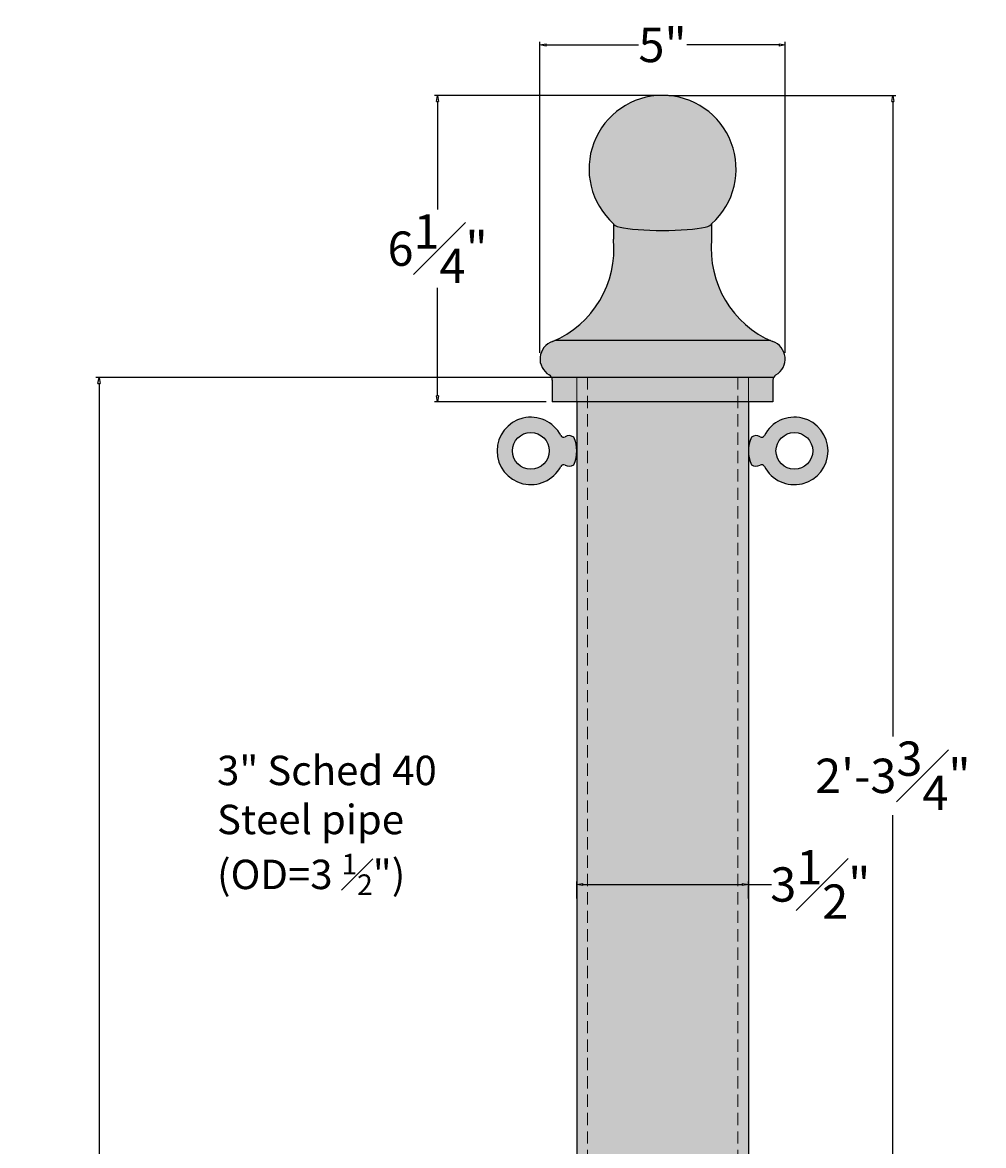
# Model space of a CAD drawing. Units: inches. Extents: x -13.1 to 63.6, y -29.4 to 29.2.
# Drawn here: x -13.1 to 6.5, y 6.3 to 29.2 of the extents above; entities that cross this region are included whole.
import ezdxf

# ---------------------------------------------------------------- set-up
doc = ezdxf.new("R2010")
doc.units = ezdxf.units.IN
doc.header["$MEASUREMENT"] = 0
doc.linetypes.add('HIDDEN', pattern=[0.375, 0.25, -0.125])
doc.linetypes.add('HIDDENX2', pattern=[0.75, 0.5, -0.25])
doc.layers.get('Defpoints').update_dxf_attribs({"lineweight": 9})
doc.layers.add('_Main Draw', color=7, linetype='Continuous')
for name, color, linetype, lineweight in [('Dims-CallOuts', 7, 'Continuous', 9), ('Thick Drawing', 253, 'Continuous', 30), ('Thin Drawing', 252, 'Continuous', 5)]:
    doc.layers.add(name, color=color, linetype=linetype, lineweight=lineweight)
doc.styles.get("Standard").update_dxf_attribs({"font": 'ARIAL.TTF', "height": 0.7})
doc.dimstyles.new('Bruce1', dxfattribs={"dimtxt": 0.125, "dimasz": 0.125, "dimexe": 0.0625, "dimexo": 0.125, "dimgap": 0.09, "dimtad": 0, "dimtih": 1, "dimtoh": 1, "dimdec": 4, "dimzin": 0, "dimdsep": 46, "dimlunit": 4, "dimtxsty": 'Standard', "dimblk": 'CLOSEDBLANK', "dimcen": 0.09, "dimadec": 0, "dimazin": 0, "dimtfac": 1, "dimtdec": 4, "dimtofl": 0, "dimtmove": 0, "dimatfit": 3, "dimldrblk": 'CLOSEDBLANK', "dimfxl": 0, "dimfrac": 1, "dimtolj": 1, "dimtzin": 0, "dimarcsym": 0})

# ---------------------------------------------------------------- blocks, each defined once
blk = doc.blocks.new('_ClosedBlank')
at = {"color": 0, "linetype": 'ByBlock', "lineweight": -2}
for p, q in [((-1, 0.1666666666666667), (0, 0)), ((-1, 0.1666666666666667), (-1, -0.1666666666666667)), ((0, 0), (-1, -0.1666666666666667))]:
    blk.add_line(p, q, dxfattribs=at)
blk = doc.blocks.new('*D7')
at = {"layer": 'Defpoints', "color": 0}
for p in [(1.75, 11.6598190594886), (-1.75, 11.25), (1.75, 11.25)]:
    blk.add_point(p, dxfattribs=at)
at = {"layer": 'Dims-CallOuts', "color": 0, "lineweight": -2}
for p, q in [((-1.75, 11.375), (-1.75, 11.7223190594886)), ((1.75, 11.375), (1.75, 11.7223190594886)), ((-1.625, 11.6598190594886), (1.625, 11.6598190594886)), ((1.75, 11.6598190594886), (2.224489540700315, 11.6598190594886))]:
    blk.add_line(p, q, dxfattribs=at)
at = {"layer": 'Dims-CallOuts', "color": 0, "lineweight": -2, "xscale": 0.125, "yscale": 0.125, "zscale": 0.125, "rotation": 180}
blk.add_blockref('_ClosedBlank', (-1.75, 11.6598190594886), dxfattribs=at)
at = {"layer": 'Dims-CallOuts', "color": 0, "lineweight": -2, "xscale": 0.125, "yscale": 0.125, "zscale": 0.125}
blk.add_blockref('_ClosedBlank', (1.75, 11.6598190594886), dxfattribs=at)
at = {"layer": 'Dims-CallOuts', "color": 0, "insert": (3.217343110504771, 11.6598190594886), "char_height": 0.7, "attachment_point": 5}
blk.add_mtext('\\A1;3{\\H1.000000x;\\S1#2;}"', dxfattribs=at)
blk = doc.blocks.new('*D8')
at = {"layer": 'Defpoints', "color": 0}
for p in [(0, 27.75), (0, 0), (4.696190633752237, -1.330313038366854e-15)]:
    blk.add_point(p, dxfattribs=at)
at = {"layer": 'Dims-CallOuts', "color": 0, "lineweight": -2}
for p, q in [((0.125, 27.75), (4.758690633752243, 27.75)), ((4.696190633752243, 27.625), (4.696190633752241, 14.67884720327421)), ((4.696190633752237, 0.1249999999999987), (4.69619063375224, 13.07115279672578)), ((0.125, -3.540936532701877e-17), (4.758690633752237, -1.348017721030364e-15))]:
    blk.add_line(p, q, dxfattribs=at)
at = {"layer": 'Dims-CallOuts', "color": 0, "lineweight": -2, "xscale": 0.125, "yscale": 0.125, "zscale": 0.125}
for p, rotation in [((4.696190633752243, 27.75), 90), ((4.696190633752237, -1.330313038366854e-15), 270)]:
    blk.add_blockref('_ClosedBlank', p, dxfattribs=dict(at, rotation=rotation))
at = {"layer": 'Dims-CallOuts', "color": 0, "insert": (4.696190633752238, 13.875), "char_height": 0.7, "attachment_point": 5}
blk.add_mtext('\\A1;2\'-3{\\H1.000000x;\\S3#4;}"', dxfattribs=at)
blk = doc.blocks.new('*D13')
at = {"layer": 'Defpoints', "color": 0}
for p in [(-11.49356860650698, 22), (4.263256414560601e-14, 22), (0, -20)]:
    blk.add_point(p, dxfattribs=at)
at = {"layer": 'Dims-CallOuts', "color": 0, "lineweight": -2}
for p, q in [((-0.1249999999999574, 22), (-11.55606860650698, 22)), ((-11.49356860650698, 21.875), (-11.49356860650699, 1.451937244201912)), ((-11.49356860650699, -19.875), (-11.49356860650699, 0.5480627557980926)), ((-0.125, -20), (-11.55606860650699, -20))]:
    blk.add_line(p, q, dxfattribs=at)
at = {"layer": 'Dims-CallOuts', "color": 0, "lineweight": -2, "xscale": 0.125, "yscale": 0.125, "zscale": 0.125}
for p, rotation in [((-11.49356860650698, 22), 90), ((-11.49356860650699, -20), 270)]:
    blk.add_blockref('_ClosedBlank', p, dxfattribs=dict(at, rotation=rotation))
at = {"layer": 'Dims-CallOuts', "color": 0, "insert": (-11.49356860650699, 1.000000000000001), "char_height": 0.7, "attachment_point": 5}
blk.add_mtext('\\A1;42 1/4"', dxfattribs=at)
blk = doc.blocks.new('*D16')
at = {"layer": 'Defpoints', "color": 0}
for p in [(-4.587744669843488, 27.75), (9.18454765366783e-17, 27.75), (-2.25, 21.5)]:
    blk.add_point(p, dxfattribs=at)
at = {"layer": 'Dims-CallOuts', "color": 0, "lineweight": -2}
for p, q in [((-0.1249999999999999, 27.75), (-4.650244669843488, 27.75)), ((-4.587744669843488, 27.625), (-4.587744669843489, 25.42240109140518)), ((-4.58774466984349, 21.625), (-4.587744669843489, 23.82759890859482)), ((-2.375, 21.5), (-4.65024466984349, 21.5))]:
    blk.add_line(p, q, dxfattribs=at)
at = {"layer": 'Dims-CallOuts', "color": 0, "lineweight": -2, "xscale": 0.125, "yscale": 0.125, "zscale": 0.125}
for p, rotation in [((-4.587744669843488, 27.75), 90), ((-4.58774466984349, 21.5), 270)]:
    blk.add_blockref('_ClosedBlank', p, dxfattribs=dict(at, rotation=rotation))
at = {"layer": 'Dims-CallOuts', "color": 0, "insert": (-4.587744669843492, 24.625), "char_height": 0.7, "attachment_point": 5}
blk.add_mtext('\\A1;6{\\H1.000000x;\\S1#4;}"', dxfattribs=at)
blk = doc.blocks.new('*D17')
at = {"layer": 'Defpoints', "color": 0}
for p in [(2.5, 28.77758116911667), (-2.5, 22.375), (2.5, 22.375)]:
    blk.add_point(p, dxfattribs=at)
at = {"layer": 'Dims-CallOuts', "color": 0, "lineweight": -2}
for p, q in [((-2.5, 22.5), (-2.5, 28.84008116911667)), ((-2.375, 28.77758116911667), (-0.4922851296043651, 28.77758116911667)), ((2.375, 28.77758116911667), (0.492285129604366, 28.77758116911667)), ((2.5, 22.5), (2.5, 28.84008116911667))]:
    blk.add_line(p, q, dxfattribs=at)
at = {"layer": 'Dims-CallOuts', "color": 0, "lineweight": -2, "xscale": 0.125, "yscale": 0.125, "zscale": 0.125, "rotation": 180}
blk.add_blockref('_ClosedBlank', (-2.5, 28.77758116911667), dxfattribs=at)
at = {"layer": 'Dims-CallOuts', "color": 0, "lineweight": -2, "xscale": 0.125, "yscale": 0.125, "zscale": 0.125}
blk.add_blockref('_ClosedBlank', (2.5, 28.77758116911667), dxfattribs=at)
at = {"layer": 'Dims-CallOuts', "color": 0, "insert": (4.440892098500626e-16, 28.77758116911667), "char_height": 0.7, "attachment_point": 5}
blk.add_mtext('\\A1;5"', dxfattribs=at)

msp = doc.modelspace()

# ---------------------------------------------------------------- hatches: boundary and pattern name
at = {"layer": 'Thick Drawing'}
h = msp.add_hatch(color=256, dxfattribs=at)
edge = h.paths.add_edge_path()
edge.add_ellipse((0, 25.13196601122031), major_axis=(0.9999999999666931, -1.836909530672381e-16), ratio=0.1365660163258746, start_angle=179.9999999999999, end_angle=360)
edge.add_arc((0, 26.25), 1.499999999999999, 311.8103148940718, 588.1896851059283)
h = msp.add_hatch(color=256, dxfattribs=at)
edge = h.paths.add_edge_path()
edge.add_arc((3.04496438358607, 24.62244314318334), 2.054267300494719, 174.5451507250676, 245.7120124499244, ccw=False)
edge.add_line((0.9999999999666933, 24.81772450842356), (0.9999999999666951, 25.11599462380176))
edge.add_ellipse((0, 25.13196601122031), major_axis=(0.9999999999666931, -1.836909530672381e-16), ratio=0.1365660163258746, start_angle=179.9999999999999, end_angle=360, ccw=False)
edge.add_line((-0.9999999999666933, 25.11599462380176), (-0.9999999999666933, 24.81772450842356))
edge.add_arc((-3.044964383586068, 24.62244314318334), 2.054267300494719, -65.71201244992437, 5.454849274932428, ccw=False)
edge.add_line((-2.199996444888061, 22.75), (2.199996444888065, 22.75))
msp.add_hatch(color=256, dxfattribs=at).paths.add_polyline_path([(2.245643960128854, 22.73006342374909, -0.006062149452440992), (2.199996444888063, 22.75), (-2.199996444888061, 22.75, -0.006062149452441747), (-2.245643960128858, 22.73006342374909, 0.6446610238556291), (-2.3125, 22.05024047358084, -0.1420891690022447), (-2.26427725428276, 22), (2.26427725428276, 22, -0.1420891690022461), (2.3125, 22.05024047358084, 0.6446610238556354)])
h = msp.add_hatch(color=256, dxfattribs=at)
h.paths.add_polyline_path([(1.8125, 21.5), (1.8125, 22), (-1.8125, 22), (-1.8125, 21.5)])
h.paths.add_polyline_path([(-1.8125, 22), (-2.26427725428276, 22, -0.1212439418603834), (-2.25, 21.94198729810778), (-2.25, 21.5), (-1.8125, 21.5)])
h.paths.add_polyline_path([(2.25, 21.94198729810778, -0.1212439418603832), (2.26427725428276, 22), (1.8125, 22), (1.8125, 21.5), (2.25, 21.5)])
h = msp.add_hatch(color=256, dxfattribs=at)
h.paths.add_polyline_path([(-1.533999999999999, 21.75), (-1.75, 21.75), (-1.75, 5.75), (-1.534000000000001, 5.75)])
h.paths.add_polyline_path([(1.533999999999999, 21.75), (-1.534000000000001, 21.75), (-1.533999999999999, 5.75), (1.533999999999999, 5.75)])
h.paths.add_polyline_path([(1.75, 21.75), (1.533999999999999, 21.75), (1.533999999999999, 5.75), (1.75, 5.75)])
h = msp.add_hatch(color=256, dxfattribs=at)
h.paths.add_polyline_path([(-1.812500000000008, 20.78125, 0.3001804623442898), (-1.988252001748613, 20.7890015150108, -0.4332995808767539), (-2.075937502206548, 20.8140820932378, 4.136060366898777), (-2.075937502206549, 20.1859179067622, -0.4332995808767676), (-1.988252001748612, 20.2109984849892, 0.3001804623443007), (-1.8125, 20.21875, 0.2222222222222279)])
h.paths.add_polyline_path([(-3.0625, 20.5, -1), (-2.3125, 20.5, -1)], flags=16)
h = msp.add_hatch(color=256, dxfattribs=at)
h.paths.add_polyline_path([(2.07593750220655, 20.8140820932378, -0.4332995808767746), (1.988252001748612, 20.7890015150108, 0.3001804623443006), (1.8125, 20.78125, 0.2222222222222245), (1.81249999999999, 20.21875, 0.3001804623443235), (1.988252001748612, 20.2109984849892, -0.4332995808767663), (2.075937502206549, 20.1859179067622, 4.136060366898724)])
h.paths.add_polyline_path([(2.3125, 20.5, -1), (3.0625, 20.5, -1)], flags=16)

# ---------------------------------------------------------------- linework, layer by layer
at = {"layer": '_Main Draw'}
for p, q in [((-0.9999999999666898, 25.13196601122031), (-0.9999999999666898, 24.81772450842357)), ((0.9999999999666898, 25.13196601122031), (0.9999999999666898, 24.81772450842357)), ((2.199996444888063, 22.75), (-2.199996444888063, 22.75)), ((2.26427725428276, 22), (-2.26427725428276, 22)), ((1.75, 22), (-1.75, 22)), ((-2.25, 21.94198729810778), (-2.25, 21.5)), ((2.25, 21.94198729810778), (2.25, 21.5)), ((2.25, 21.5), (-2.25, 21.5)), ((-1.75, 21.5), (-1.75, 5.75)), ((1.75, 21.5), (1.75, 5.75))]:
    msp.add_line(p, q, dxfattribs=at)
for centre in [(-2.6875, 20.5), (2.6875, 20.5)]:
    msp.add_circle(centre, 0.375, dxfattribs=at)
for centre, radius, start, end in [((0, 26.25), 1.5, 311.8103148940716, 228.1896851059284), ((-3.04496438358607, 24.62244314318335), 2.054267300494719, 292.8986622553748, 5.45484927493233), ((3.04496438358607, 24.62244314318335), 2.054267300494719, 174.5451507250677, 247.1013377446252), ((-2.125, 22.375), 0.375, 108.7668073289244, 239.9999999999999), ((2.125, 22.375), 0.375, 300.0000000000001, 71.23319267107557), ((-2.375, 21.94198729810778), 0.125, 0, 59.99999999999997), ((2.375, 21.94198729810778), 0.125, 120, 180), ((-2.6875, 20.5), 0.6875, 27.183816027645, 332.816183972355), ((2.6875, 20.5), 0.6875, 207.183816027645, 152.816183972355), ((-2.020340911498053, 20.84263501080487), 0.0625, 207.183816027645, 300.8920746062735), ((-1.90625, 20.65194313408635), 0.1597163988838057, 54.05715558934023, 120.8920746062735), ((-2.4140625, 20.5), 0.6640624999999951, 334.9423845816971, 25.05761541830367), ((2.414062499999986, 20.5), 0.6640624999999951, 154.9423845816964, 205.0576154183029), ((1.90625, 20.65194313408635), 0.1597163988838057, 59.10792539372652, 125.9428444106598), ((2.020340911498053, 20.84263501080487), 0.0625, 239.1079253937265, 332.816183972355), ((-2.020340911498053, 20.15736498919513), 0.0625, 59.10792539372652, 152.8161839723554), ((-1.90625, 20.34805686591365), 0.1597163988838057, 239.1079253937265, 305.9428444106598), ((1.90625, 20.34805686591365), 0.1597163988838057, 234.0571555893403, 300.8920746062735), ((2.020340911498053, 20.15736498919513), 0.0625, 27.18381602764463, 120.8920746062735)]:
    msp.add_arc(centre, radius, start, end, dxfattribs=at)
msp.add_ellipse((0, 25.13196601122031), major_axis=(0.9999999999666931, -1.836909530672381e-16), ratio=0.1365660163258746, start_param=3.141592653589791, end_param=6.283185307179586, dxfattribs=at)
at = {"layer": 'Thin Drawing'}
for p, q in [((2.199996444888065, 22.75), (-2.199996444888065, 22.75)), ((2.26427725428276, 22), (-2.26427725428276, 22))]:
    msp.add_line(p, q, dxfattribs=at)
at = {"layer": 'Thin Drawing', "linetype": 'HIDDENX2'}
for p, q in [((-1.75, 21.5), (-1.75, 22)), ((1.75, 21.5), (1.75, 22))]:
    msp.add_line(p, q, dxfattribs=at)
at = {"layer": 'Thin Drawing', "linetype": 'HIDDEN'}
for p, q in [((-1.533999999999999, 0), (-1.533999999999999, 22)), ((1.533999999999999, 0), (1.533999999999999, 22))]:
    msp.add_line(p, q, dxfattribs=at)
at = {"layer": 'Thin Drawing'}
msp.add_ellipse((0, 25.13196601122031), major_axis=(0.9999999999666931, -1.836909530672381e-16), ratio=0.1365660163258746, start_param=3.141592653589791, end_param=6.283185307179586, dxfattribs=at)

# ---------------------------------------------------------------- texts
at = {"layer": 'Dims-CallOuts', "insert": (-9.086449858455694, 14.2853836182899), "char_height": 0.6, "width": 6.847497902119809, "attachment_point": 1}
msp.add_mtext('\\A1;3" Sched 40\\PSteel pipe\\P(OD=3 {\\H0.7x;\\S1#2;}")', dxfattribs=at)

# ---------------------------------------------------------------- dimensions: what is measured, and where the dimension line sits
at = {"layer": 'Dims-CallOuts'}
dim = msp.add_linear_dim(base=(2.5, 28.77758116911667), p1=(-2.5, 22.375), p2=(2.5, 22.375), dimstyle='Bruce1', dxfattribs=at)
dim.commit()
dim.dimension.update_dxf_attribs({"geometry": '*D17', "text_midpoint": (4.440892098500626e-16, 28.77758116911667)})
dim = msp.add_linear_dim(base=(-4.587744669843488, 27.75), p1=(-2.25, 21.5), p2=(9.18454765366783e-17, 27.75), angle=90, dimstyle='Bruce1', dxfattribs=at)
dim.commit()
dim.dimension.update_dxf_attribs({"geometry": '*D16', "text_midpoint": (-4.587744669843492, 24.625)})
dim = msp.add_linear_dim(base=(4.696190633752237, -1.330313038366854e-15), p1=(0, 27.75), p2=(0, 0), angle=90, dimstyle='Bruce1', dxfattribs=at)
dim.commit()
dim.dimension.update_dxf_attribs({"geometry": '*D8', "text_midpoint": (4.696190633752238, 13.875), "dimtype": 160})
dim = msp.add_linear_dim(base=(-11.49356860650698, 22), p1=(0, -20), p2=(4.263256414560601e-14, 22), angle=90, text='42 1/4"', dimstyle='Bruce1', dxfattribs=at)
dim.commit()
dim.dimension.update_dxf_attribs({"geometry": '*D13', "text_midpoint": (-11.49356860650699, 1.000000000000001)})
dim = msp.add_linear_dim(base=(1.75, 11.6598190594886), p1=(-1.75, 11.25), p2=(1.75, 11.25), dimstyle='Bruce1', dxfattribs=at)
dim.commit()
dim.dimension.update_dxf_attribs({"geometry": '*D7', "text_midpoint": (3.217343110504771, 11.6598190594886), "dimtype": 160})

doc.saveas('drawing.dxf')
